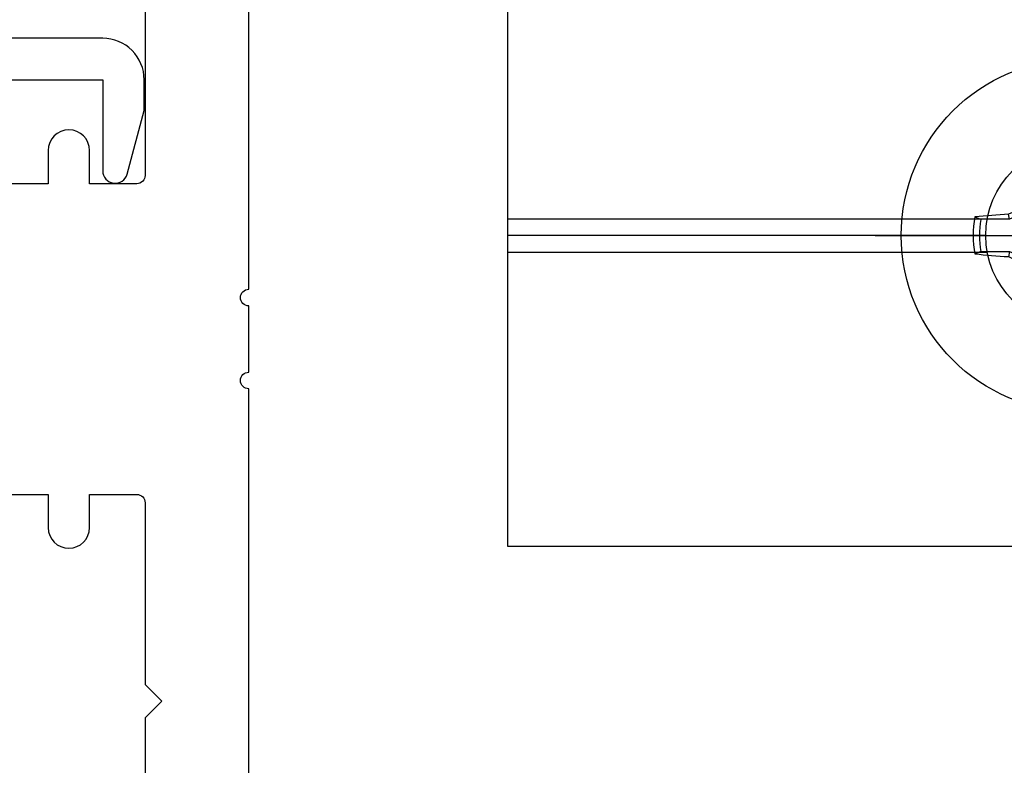
# Model space of a CAD drawing. Units: inches. Extents: x 0 to 10.7, y 0 to 12.4.
# Drawn here: x 4.8 to 6, y 6.4 to 7.3 of the extents above; entities that cross this region are included whole.
import ezdxf

# ---------------------------------------------------------------- set-up
doc = ezdxf.new("R2010")
doc.units = ezdxf.units.IN
doc.header["$MEASUREMENT"] = 0
doc.layers.add('Arcadia-Profile', color=5, linetype='Continuous')

# ---------------------------------------------------------------- blocks, each defined once
blk = doc.blocks.new('Clip OPG1999-16')
at = {"layer": 'Arcadia-Profile'}
for p, q in [((-2.1915, -0.855), (-1.6127, -0.855)), ((-1.6145, -0.875), (-2.1915, -0.875)), ((-2.1915, -0.895), (-1.6127, -0.895))]:
    blk.add_line(p, q, dxfattribs=at)
blk.add_lwpolyline([(-2.1915, -1.25), (2.1835, -1.25), (2.1835, 0), (-2.1915, 0)], close=True, dxfattribs=at)
blk.add_circle((-1.504, -0.875), 0.1105, dxfattribs=at)
blk = doc.blocks.new('Dynblock #12-11 x 0.500 PHSMS')
at = {"layer": 'Arcadia-Profile'}
for p, q in [((0, 0.2438), (0, -0.2438)), ((-0.0195, 0.1166), (-0.0195, 0.0818)), ((0.0195, 0.0818), (0.0195, 0.1166)), ((-0.0195, 0.0818), (-0.0377, 0.0377)), ((-0.0195, 0.0818), (-0.0256, 0.083)), ((0.0195, 0.0818), (0.0256, 0.083)), ((0.0377, 0.0377), (0.0195, 0.0818)), ((-0.0377, 0.0377), (-0.0818, 0.0195)), ((-0.0377, 0.0377), (-0.0435, 0.0435)), ((0.0377, 0.0377), (0.0435, 0.0435)), ((0.0818, 0.0195), (0.0377, 0.0377)), ((-0.0818, 0.0195), (-0.083, 0.0256)), ((0.0818, 0.0195), (0.083, 0.0256)), ((-0.0818, 0.0195), (-0.1166, 0.0195)), ((0.1166, 0.0195), (0.0818, 0.0195)), ((-0.2438, 0), (0.2438, 0)), ((-0.1166, -0.0195), (-0.0818, -0.0195)), ((-0.0818, -0.0195), (-0.083, -0.0256)), ((-0.0818, -0.0195), (-0.0377, -0.0377)), ((0.0377, -0.0377), (0.0818, -0.0195)), ((0.0818, -0.0195), (0.083, -0.0256)), ((0.0818, -0.0195), (0.1166, -0.0195)), ((-0.0377, -0.0377), (-0.0435, -0.0435)), ((-0.0377, -0.0377), (-0.0195, -0.0818)), ((0.0195, -0.0818), (0.0377, -0.0377)), ((0.0377, -0.0377), (0.0435, -0.0435)), ((-0.0195, -0.0818), (-0.0256, -0.083)), ((-0.0195, -0.0818), (-0.0195, -0.1166)), ((0.0195, -0.0818), (0.0256, -0.083)), ((0.0195, -0.1166), (0.0195, -0.0818))]:
    blk.add_line(p, q, dxfattribs=at)
blk.add_circle((0, 0), 0.2125, dxfattribs=at)
for centre, radius, start, end in [((1.0499, 0.0175), 1.0774, 174.3417, 176.5149), ((0, 0), 0.1257, 79.7788, 100.2212), ((-1.0521, 0.0173), 1.0797, 3.4874, 5.656), ((0, 0), 0.1182, 80.5244, 99.4756), ((1.2016, -0.4962), 1.3569, 154.7335, 156.5666), ((-1.2026, -0.4966), 1.3581, 23.4342, 25.2658), ((0.4966, -1.2026), 1.3581, 113.4342, 115.2658), ((-0.4962, -1.2016), 1.3569, 64.7335, 66.5666), ((-0.0173, -1.0521), 1.0797, 93.4874, 95.656), ((0.0175, -1.0499), 1.0774, 84.3417, 86.5149), ((0, 0), 0.1257, 169.7788, 190.2212), ((0, 0), 0.1182, 170.5244, 189.4756), ((0, 0), 0.1182, 350.5244, 9.4756), ((0, 0), 0.1257, 349.7788, 10.2212), ((-0.0175, 1.0499), 1.0774, 264.3417, 266.5149), ((0.0173, 1.0521), 1.0797, 273.4874, 275.656), ((0.4962, 1.2016), 1.3569, 244.7335, 246.5666), ((-0.4966, 1.2026), 1.3581, 293.4342, 295.2658), ((1.2026, 0.4966), 1.3581, 203.4342, 205.2658), ((-1.2016, 0.4962), 1.3569, 334.7335, 336.5666), ((1.0521, -0.0173), 1.0797, 183.4874, 185.656), ((-1.0499, -0.0175), 1.0774, 354.3417, 356.5149), ((0, 0), 0.1182, 260.5244, 279.4756), ((0, 0), 0.1257, 259.7788, 280.2212)]:
    blk.add_arc(centre, radius, start, end, dxfattribs=at)
for points in [[(-0.0195, 0.1166), (-0.0204, 0.119), (-0.0214, 0.1214), (-0.0223, 0.1238)], [(0.1166, 0.0195), (0.119, 0.0204), (0.1214, 0.0214), (0.1238, 0.0223)], [(-0.1166, -0.0195), (-0.119, -0.0204), (-0.1214, -0.0214), (-0.1238, -0.0223)], [(0.0195, -0.1166), (0.0204, -0.119), (0.0214, -0.1214), (0.0223, -0.1238)]]:
    blk.add_open_spline(points, degree=3, dxfattribs=at)
for points in [[(0.0195, 0.1166), (0.02, 0.1179), (0.0205, 0.1191), (0.021, 0.1204), (0.0214, 0.1215), (0.0219, 0.1226), (0.0223, 0.1238)], [(-0.1166, 0.0195), (-0.1179, 0.02), (-0.1191, 0.0205), (-0.1204, 0.021), (-0.1215, 0.0214), (-0.1226, 0.0219), (-0.1238, 0.0223)], [(0.1166, -0.0195), (0.1179, -0.02), (0.1191, -0.0205), (0.1204, -0.021), (0.1215, -0.0214), (0.1226, -0.0219), (0.1238, -0.0223)], [(-0.0195, -0.1166), (-0.02, -0.1179), (-0.0205, -0.1191), (-0.021, -0.1204), (-0.0214, -0.1215), (-0.0219, -0.1226), (-0.0223, -0.1238)]]:
    blk.add_open_spline(points, degree=3, knots=[0.0008756129, 0.0008756129, 0.0008756129, 0.0008756129, 0.001117965, 0.001117965, 0.001117965, 0.0013312732, 0.0013312732, 0.0013312732, 0.0013312732], dxfattribs=at)

msp = doc.modelspace()

# ---------------------------------------------------------------- linework, layer by layer
at = {"layer": 'Arcadia-Profile'}
for points in [[(5.04583, 6.33557), (5.04583, 6.87057, -1), (5.04583, 6.89057), (5.04583, 6.97057, -1), (5.04583, 6.99057), (5.04583, 7.52557), (5.19883, 7.52557), (5.19883, 7.93057), (9.89583, 7.93057)], [(4.92083, 7.34757), (4.92083, 7.12807, -0.4142136), (4.91083, 7.11807), (4.85383, 7.11807), (4.85383, 7.15807, 1), (4.80383, 7.15807), (4.80383, 7.11807), (2.73497, 7.11807)], [(3.92083, 7.24357), (4.86967, 7.24357), (4.86967, 7.13357, 0.8769765), (4.89915, 7.12969), (4.91967, 7.20624), (4.91967, 7.24357, 0.4142136), (4.86967, 7.29357), (3.97083, 7.29357)], [(2.73497, 6.74307), (4.80383, 6.74307), (4.80383, 6.70307, 1), (4.85383, 6.70307), (4.85383, 6.74307), (4.91083, 6.74307, -0.4142136), (4.92083, 6.73307), (4.92083, 6.51357), (4.94083, 6.49357), (4.92083, 6.47357), (4.92083, 6.14327, 0.3394543)]]:
    msp.add_lwpolyline(points, format="xyb", dxfattribs=at)

# ---------------------------------------------------------------- block references
at = {"lineweight": -3}
msp.add_blockref('Dynblock #12-11 x 0.500 PHSMS', (6.04583, 7.05557), dxfattribs=at)
at = {"layer": 'Arcadia-Profile', "lineweight": -3}
msp.add_blockref('Clip OPG1999-16', (7.54983, 7.93057), dxfattribs=at)

doc.saveas('drawing.dxf')
